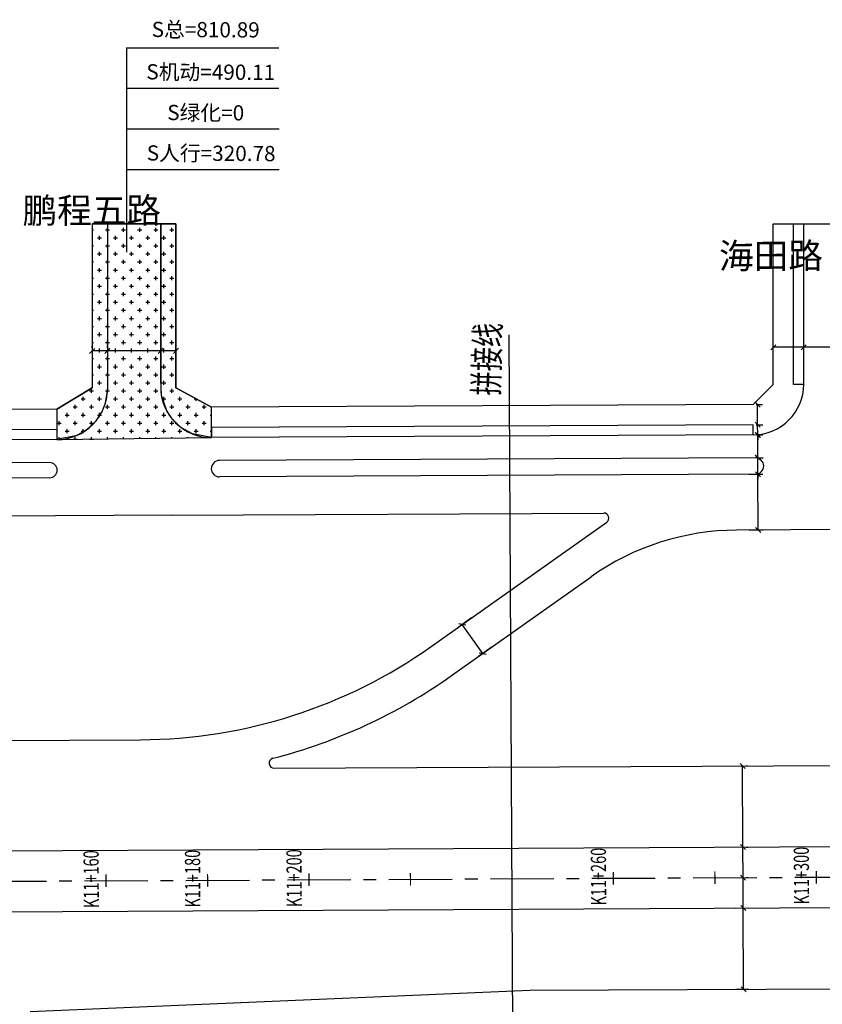
# Model space of a CAD drawing. Extents: x 113363 to 119694, y 18926 to 19620.
# Drawn here: x 115310 to 115468, y 19248 to 19442 of the extents above; entities that cross this region are included whole.
import ezdxf
from ezdxf.enums import TextEntityAlignment as Align

# ---------------------------------------------------------------- set-up
doc = ezdxf.new("R2010")
doc.units = 0
for name, pattern in [('CENTER', [2, 1.25, -0.25, 0.25, -0.25]), ('CONTINOUS', [0]), ('DASHED', [0.75, 0.5, -0.25])]:
    doc.linetypes.add(name, pattern=pattern)
for name, color, linetype in [('AXIS', 2, 'Continuous'), ('FW', 4, 'Continuous'), ('SGFW', 4, 'Continuous'), ('SZ-ZH-DIM', 7, 'Continuous'), ('人行道', 1, 'Continuous'), ('功能带', 2, 'Continuous'), ('拼接线', 7, 'Continuous'), ('树池绿化', 3, 'Continuous'), ('横断面宽度标注', 7, 'Continuous'), ('现状', 5, 'Continuous'), ('立道牙', 5, 'Continuous'), ('综合填充层', 12, 'Continuous'), ('设计范围', 4, 'Continuous'), ('路网路名', 7, 'Continuous'), ('辅助填充', 3, 'Continuous')]:
    doc.layers.add(name, color=color, linetype=linetype)
doc.styles.add('H1', font='txt')
doc.styles.add('hysztext', font='txtd.shx', dxfattribs={"width": 0.7, "bigfont": 'hztxt.shx'})
doc.styles.add('HZO', font='txt', dxfattribs={"height": 15})
doc.styles.add('HZTXT', font='ROMANS', dxfattribs={"width": 0.75, "bigfont": 'HZTXT'})
doc.styles.get("Standard").update_dxf_attribs({"font": 'txtd.shx', "width": 0.7, "bigfont": 'hztxt.shx'})
doc.styles.add('txtd', font='txtd.shx', dxfattribs={"width": 0.7, "bigfont": 'hztxt.shx'})
doc.dimstyles.get("Standard").update_dxf_attribs({"dimtxt": 3, "dimasz": 1, "dimexe": 1, "dimexo": 0.625, "dimgap": 0.9, "dimtad": 1, "dimdsep": 46, "dimtxsty": 'txtd', "dimblk": 'OBLIQUE', "dimcen": 0.09, "dimclrd": 256, "dimadec": 0, "dimazin": 0, "dimtfac": 1, "dimtix": 1, "dimtmove": 2, "dimatfit": 3, "dimfxl": 1, "dimtolj": 1, "dimtzin": 0, "dimlwd": -1, "dimarcsym": 0})
doc.dimstyles.new('横断面', dxfattribs={"dimtxt": 3, "dimasz": 1, "dimexe": 1, "dimexo": 0.625, "dimgap": 0.9, "dimtad": 1, "dimdsep": 46, "dimtxsty": 'Standard', "dimblk": 'OBLIQUE', "dimcen": 0.09, "dimadec": 0, "dimazin": 0, "dimtfac": 1, "dimtix": 1, "dimtmove": 2, "dimatfit": 3, "dimfxl": 1, "dimtolj": 1, "dimtzin": 0, "dimarcsym": 0})

# ---------------------------------------------------------------- blocks, each defined once
blk = doc.blocks.new('_Oblique')
at = {"color": 0, "linetype": 'ByBlock', "lineweight": -2}
blk.add_line((-0.5, -0.5), (0.5, 0.5), dxfattribs=at)
blk = doc.blocks.new('*U252')
at = {"layer": '横断面宽度标注', "color": 0, "linetype": 'CONTINOUS', "lineweight": -2, "transparency": 16777216}
for p, q in [((115451.26, 19267.14), (115453.83, 19267.16)), ((115451.34, 19251.14), (115453.91, 19251.16))]:
    blk.add_line(p, q, dxfattribs=at)
at = {"layer": '横断面宽度标注', "linetype": 'CONTINOUS', "transparency": 16777216}
blk.add_line((115452.91, 19251.15), (115452.83, 19267.15), dxfattribs=at)
for p, rotation in [((115452.83, 19267.15), 90.28595695227015), ((115452.91, 19251.15), 270.2859569522702)]:
    blk.add_blockref('_Oblique', p, dxfattribs=dict(at, rotation=rotation))
at = {"layer": '横断面宽度标注', "color": 0, "linetype": 'CONTINOUS', "transparency": 16777216, "insert": (115455.27, 19259.16), "char_height": 3, "width": 0.000000001, "attachment_point": 5, "rotation": 270.286, "style": 'txtd'}
blk.add_mtext('\\A1;16', dxfattribs=at)
blk = doc.blocks.new('*U253')
at = {"layer": '横断面宽度标注', "linetype": 'CONTINOUS', "transparency": 16777216}
blk.add_line((115452.83, 19267.15), (115452.8, 19273.15), dxfattribs=at)
at = {"layer": '横断面宽度标注', "color": 0, "linetype": 'CONTINOUS', "lineweight": -2, "transparency": 16777216}
for p, q in [((115453.43, 19273.15), (115453.8, 19273.16)), ((115451.26, 19267.14), (115453.83, 19267.16))]:
    blk.add_line(p, q, dxfattribs=at)
at = {"layer": '横断面宽度标注', "linetype": 'CONTINOUS', "transparency": 16777216}
for p, rotation in [((115452.8, 19273.15), 90.28595695268774), ((115452.83, 19267.15), 270.2859569526877)]:
    blk.add_blockref('_Oblique', p, dxfattribs=dict(at, rotation=rotation))
at = {"layer": '横断面宽度标注', "color": 0, "linetype": 'CONTINOUS', "transparency": 16777216, "insert": (115455.22, 19270.16), "char_height": 3, "width": 0.000000001, "attachment_point": 5, "rotation": 270.286, "style": 'txtd'}
blk.add_mtext('\\A1;6', dxfattribs=at)
blk = doc.blocks.new('*U254')
at = {"layer": '横断面宽度标注', "linetype": 'CONTINOUS', "transparency": 16777216}
blk.add_line((115452.8, 19273.15), (115452.77, 19279.15), dxfattribs=at)
at = {"layer": '横断面宽度标注', "color": 0, "linetype": 'CONTINOUS', "lineweight": -2, "transparency": 16777216}
for p, q in [((115453.4, 19279.15), (115453.77, 19279.16)), ((115453.43, 19273.15), (115453.8, 19273.16))]:
    blk.add_line(p, q, dxfattribs=at)
at = {"layer": '横断面宽度标注', "linetype": 'CONTINOUS', "transparency": 16777216}
for p, rotation in [((115452.77, 19279.15), 90.28595695268774), ((115452.8, 19273.15), 270.2859569526877)]:
    blk.add_blockref('_Oblique', p, dxfattribs=dict(at, rotation=rotation))
at = {"layer": '横断面宽度标注', "color": 0, "linetype": 'CONTINOUS', "transparency": 16777216, "insert": (115455.19, 19276.16), "char_height": 3, "width": 0.000000001, "attachment_point": 5, "rotation": 270.286, "style": 'txtd'}
blk.add_mtext('\\A1;6', dxfattribs=at)
blk = doc.blocks.new('*U255')
at = {"layer": '横断面宽度标注', "linetype": 'CONTINOUS', "transparency": 16777216}
blk.add_line((115452.77, 19279.15), (115452.7, 19295.15), dxfattribs=at)
at = {"layer": '横断面宽度标注', "color": 0, "linetype": 'CONTINOUS', "lineweight": -2, "transparency": 16777216}
for p, q in [((115453.32, 19295.15), (115453.7, 19295.16)), ((115453.4, 19279.15), (115453.77, 19279.16))]:
    blk.add_line(p, q, dxfattribs=at)
at = {"layer": '横断面宽度标注', "linetype": 'CONTINOUS', "transparency": 16777216}
for p, rotation in [((115452.7, 19295.15), 90.28595695268774), ((115452.77, 19279.15), 270.2859569526877)]:
    blk.add_blockref('_Oblique', p, dxfattribs=dict(at, rotation=rotation))
at = {"layer": '横断面宽度标注', "color": 0, "linetype": 'CONTINOUS', "transparency": 16777216, "insert": (115455.13, 19287.16), "char_height": 3, "width": 0.000000001, "attachment_point": 5, "rotation": 270.286, "style": 'txtd'}
blk.add_mtext('\\A1;16', dxfattribs=at)
blk = doc.blocks.new('*U256')
at = {"layer": '横断面宽度标注', "color": 0, "linetype": 'CONTINOUS', "lineweight": -2, "transparency": 16777216}
for p, q in [((115453.95, 19352.64), (115456.72, 19352.66)), ((115454, 19341.65), (115456.77, 19341.66))]:
    blk.add_line(p, q, dxfattribs=at)
at = {"layer": '横断面宽度标注', "linetype": 'CONTINOUS', "transparency": 16777216}
blk.add_line((115455.77, 19341.65), (115455.72, 19352.65), dxfattribs=at)
for p, rotation in [((115455.72, 19352.65), 90.28548365233428), ((115455.77, 19341.65), 270.2854836523343)]:
    blk.add_blockref('_Oblique', p, dxfattribs=dict(at, rotation=rotation))
at = {"layer": '横断面宽度标注', "color": 0, "linetype": 'CONTINOUS', "transparency": 16777216, "insert": (115458.15, 19347.17), "char_height": 3, "width": 0.000000001, "attachment_point": 5, "rotation": 270.2855, "style": 'txtd'}
blk.add_mtext('\\A1;11', dxfattribs=at)
blk = doc.blocks.new('*U257')
at = {"layer": '横断面宽度标注', "linetype": 'CONTINOUS', "transparency": 16777216}
for p, q in [((115455.7, 19355.9), (115455.7, 19356.9)), ((115455.72, 19352.65), (115455.7, 19355.9)), ((115455.72, 19352.65), (115455.73, 19351.65))]:
    blk.add_line(p, q, dxfattribs=at)
at = {"layer": '横断面宽度标注', "color": 0, "linetype": 'CONTINOUS', "lineweight": -2, "transparency": 16777216}
for p, q in [((115455.86, 19355.9), (115456.7, 19355.91)), ((115453.95, 19352.64), (115456.72, 19352.66))]:
    blk.add_line(p, q, dxfattribs=at)
at = {"layer": '横断面宽度标注', "linetype": 'CONTINOUS', "transparency": 16777216}
for p, rotation in [((115455.7, 19355.9), 270.2854836527131), ((115455.72, 19352.65), 90.28548365271313)]:
    blk.add_blockref('_Oblique', p, dxfattribs=dict(at, rotation=rotation))
at = {"layer": '横断面宽度标注', "color": 0, "linetype": 'CONTINOUS', "transparency": 16777216, "insert": (115458.11, 19354.29), "char_height": 3, "width": 0.000000001, "attachment_point": 5, "rotation": 270.2855, "style": 'txtd'}
blk.add_mtext('\\A1;3.25', dxfattribs=at)
blk = doc.blocks.new('*U259')
at = {"layer": '横断面宽度标注', "color": 0, "linetype": 'CONTINOUS', "lineweight": -2, "transparency": 16777216}
for p, q in [((115455.42, 19360.4), (115456.72, 19360.41)), ((115455.86, 19355.9), (115456.74, 19355.91))]:
    blk.add_line(p, q, dxfattribs=at)
at = {"layer": '横断面宽度标注', "linetype": 'CONTINOUS', "transparency": 16777216}
blk.add_line((115455.74, 19355.9), (115455.72, 19360.4), dxfattribs=at)
for p, rotation in [((115455.72, 19360.4), 90.28548365271313), ((115455.74, 19355.9), 270.2854836527131)]:
    blk.add_blockref('_Oblique', p, dxfattribs=dict(at, rotation=rotation))
at = {"layer": '横断面宽度标注', "color": 0, "linetype": 'CONTINOUS', "transparency": 16777216, "insert": (115460.93, 19358.17), "char_height": 3, "width": 0.000000001, "attachment_point": 5, "rotation": 270.2855, "style": 'txtd'}
blk.add_mtext('\\A1;4.5', dxfattribs=at)
blk = doc.blocks.new('*U260')
at = {"layer": '横断面宽度标注', "linetype": 'CONTINOUS', "transparency": 16777216}
for p, q in [((115455.67, 19362.4), (115455.67, 19363.4)), ((115455.68, 19360.4), (115455.67, 19362.4)), ((115455.68, 19360.4), (115455.69, 19359.4))]:
    blk.add_line(p, q, dxfattribs=at)
at = {"layer": '横断面宽度标注', "color": 0, "linetype": 'CONTINOUS', "lineweight": -2, "transparency": 16777216}
for p, q in [((115455.41, 19362.4), (115456.67, 19362.41)), ((115455.42, 19360.4), (115456.68, 19360.41))]:
    blk.add_line(p, q, dxfattribs=at)
at = {"layer": '横断面宽度标注', "linetype": 'CONTINOUS', "transparency": 16777216}
for p, rotation in [((115455.67, 19362.4), 270.2854836527131), ((115455.68, 19360.4), 90.28548365271313)]:
    blk.add_blockref('_Oblique', p, dxfattribs=dict(at, rotation=rotation))
at = {"layer": '横断面宽度标注', "color": 0, "linetype": 'CONTINOUS', "transparency": 16777216, "insert": (115458.08, 19361.42), "char_height": 3, "width": 0.000000001, "attachment_point": 5, "rotation": 270.2855, "style": 'txtd'}
blk.add_mtext('\\A1;2', dxfattribs=at)
blk = doc.blocks.new('*U261')
at = {"layer": '横断面宽度标注', "color": 0, "linetype": 'CONTINOUS', "lineweight": -2, "transparency": 16777216}
for p, q in [((115455.39, 19366.4), (115456.65, 19366.41)), ((115455.41, 19362.4), (115456.67, 19362.41))]:
    blk.add_line(p, q, dxfattribs=at)
at = {"layer": '横断面宽度标注', "linetype": 'CONTINOUS', "transparency": 16777216}
blk.add_line((115455.67, 19362.4), (115455.65, 19366.4), dxfattribs=at)
for p, rotation in [((115455.65, 19366.4), 90.28548365271313), ((115455.67, 19362.4), 270.2854836527131)]:
    blk.add_blockref('_Oblique', p, dxfattribs=dict(at, rotation=rotation))
at = {"layer": '横断面宽度标注', "color": 0, "linetype": 'CONTINOUS', "transparency": 16777216, "insert": (115458.06, 19364.42), "char_height": 3, "width": 0.000000001, "attachment_point": 5, "rotation": 270.2855, "style": 'txtd'}
blk.add_mtext('\\A1;4', dxfattribs=at)
blk = doc.blocks.new('*U329')
at = {"layer": '横断面宽度标注', "color": 0, "linetype": 'CONTINOUS', "lineweight": -2, "transparency": 16777216}
for p, q in [((115464.75, 19373.87), (115464.75, 19378.67)), ((115473.25, 19373.87), (115473.25, 19378.67))]:
    blk.add_line(p, q, dxfattribs=at)
at = {"layer": '横断面宽度标注', "linetype": 'CONTINOUS', "transparency": 16777216}
blk.add_line((115473.25, 19377.67), (115464.75, 19377.67), dxfattribs=at)
at = {"layer": '横断面宽度标注', "linetype": 'CONTINOUS', "transparency": 16777216, "rotation": 180}
blk.add_blockref('_Oblique', (115464.75, 19377.67), dxfattribs=at)
at = {"layer": '横断面宽度标注', "linetype": 'CONTINOUS', "transparency": 16777216}
blk.add_blockref('_Oblique', (115473.25, 19377.67), dxfattribs=at)
at = {"layer": '横断面宽度标注', "color": 0, "linetype": 'CONTINOUS', "transparency": 16777216, "insert": (115469, 19380.07), "char_height": 3, "width": 0.000000001, "attachment_point": 5, "style": 'txtd'}
blk.add_mtext('\\A1;8.5', dxfattribs=at)
blk = doc.blocks.new('*U331')
at = {"layer": '横断面宽度标注', "color": 0, "linetype": 'CONTINOUS', "lineweight": -2, "transparency": 16777216}
for p, q in [((115458.75, 19378.29), (115458.75, 19378.67)), ((115464.75, 19373.87), (115464.75, 19378.67))]:
    blk.add_line(p, q, dxfattribs=at)
at = {"layer": '横断面宽度标注', "linetype": 'CONTINOUS', "transparency": 16777216}
blk.add_line((115464.75, 19377.67), (115458.75, 19377.67), dxfattribs=at)
at = {"layer": '横断面宽度标注', "linetype": 'CONTINOUS', "transparency": 16777216, "rotation": 180}
blk.add_blockref('_Oblique', (115458.75, 19377.67), dxfattribs=at)
at = {"layer": '横断面宽度标注', "linetype": 'CONTINOUS', "transparency": 16777216}
blk.add_blockref('_Oblique', (115464.75, 19377.67), dxfattribs=at)
at = {"layer": '横断面宽度标注', "color": 0, "linetype": 'CONTINOUS', "transparency": 16777216, "insert": (115461.75, 19380.07), "char_height": 3, "width": 0.000000001, "attachment_point": 5, "style": 'txtd'}
blk.add_mtext('\\A1;6', dxfattribs=at)
blk = doc.blocks.new('*U333')
at = {"layer": '横断面宽度标注', "color": 0, "linetype": 'CONTINOUS', "lineweight": -2, "transparency": 16777216}
for p, q in [((115338, 19375.72), (115338, 19377.97)), ((115341, 19375.72), (115341, 19377.97))]:
    blk.add_line(p, q, dxfattribs=at)
at = {"layer": '横断面宽度标注', "linetype": 'CONTINOUS', "transparency": 16777216}
blk.add_line((115341, 19376.97), (115338, 19376.97), dxfattribs=at)
for p, rotation in [((115338, 19376.97), 180.0000000000695), ((115341, 19376.97), 6.95443702625198e-11)]:
    blk.add_blockref('_Oblique', p, dxfattribs=dict(at, rotation=rotation))
at = {"layer": '横断面宽度标注', "color": 0, "linetype": 'CONTINOUS', "transparency": 16777216, "insert": (115339.5, 19379.37), "char_height": 3, "width": 0.000000001, "attachment_point": 5, "style": 'txtd'}
blk.add_mtext('\\A1;3', dxfattribs=at)
blk = doc.blocks.new('*U334')
at = {"layer": '横断面宽度标注', "color": 0, "linetype": 'CONTINOUS', "lineweight": -2, "transparency": 16777216}
for p, q in [((115327.5, 19377.59), (115327.5, 19377.97)), ((115338, 19375.72), (115338, 19377.97))]:
    blk.add_line(p, q, dxfattribs=at)
at = {"layer": '横断面宽度标注', "linetype": 'CONTINOUS', "transparency": 16777216}
blk.add_line((115338, 19376.97), (115327.5, 19376.97), dxfattribs=at)
at = {"layer": '横断面宽度标注', "linetype": 'CONTINOUS', "transparency": 16777216, "rotation": 180}
blk.add_blockref('_Oblique', (115327.5, 19376.97), dxfattribs=at)
at = {"layer": '横断面宽度标注', "linetype": 'CONTINOUS', "transparency": 16777216}
blk.add_blockref('_Oblique', (115338, 19376.97), dxfattribs=at)
at = {"layer": '横断面宽度标注', "color": 0, "linetype": 'CONTINOUS', "transparency": 16777216, "insert": (115332.75, 19379.37), "char_height": 3, "width": 0.000000001, "attachment_point": 5, "style": 'txtd'}
blk.add_mtext('\\A1;10.5', dxfattribs=at)
blk = doc.blocks.new('*U335')
at = {"layer": '横断面宽度标注', "color": 0, "linetype": 'CONTINOUS', "lineweight": -2, "transparency": 16777216}
for p, q in [((115324.5, 19377.590891), (115324.5, 19377.965891)), ((115327.5, 19377.590891), (115327.5, 19377.965891))]:
    blk.add_line(p, q, dxfattribs=at)
at = {"layer": '横断面宽度标注', "linetype": 'CONTINOUS', "transparency": 16777216}
blk.add_line((115327.5, 19376.965891), (115324.5, 19376.965891), dxfattribs=at)
at = {"layer": '横断面宽度标注', "linetype": 'CONTINOUS', "transparency": 16777216, "rotation": 180}
blk.add_blockref('_Oblique', (115324.5, 19376.965891), dxfattribs=at)
at = {"layer": '横断面宽度标注', "linetype": 'CONTINOUS', "transparency": 16777216}
blk.add_blockref('_Oblique', (115327.5, 19376.965891), dxfattribs=at)
at = {"layer": '横断面宽度标注', "color": 0, "linetype": 'CONTINOUS', "transparency": 16777216, "insert": (115326, 19379.365891), "char_height": 3, "width": 0.000000001, "attachment_point": 5, "style": 'txtd'}
blk.add_mtext('\\A1;3', dxfattribs=at)
blk = doc.blocks.new('*U4')
at = {"layer": '横断面宽度标注', "color": 0, "linetype": 'CONTINOUS', "lineweight": -2, "transparency": 16777216}
for p, q in [((115399.29, 19324.34), (115396.63, 19322.45)), ((115403.33, 19318.62), (115400.67, 19316.74))]:
    blk.add_line(p, q, dxfattribs=at)
at = {"layer": '横断面宽度标注', "linetype": 'CONTINOUS', "transparency": 16777216}
blk.add_line((115401.49, 19317.32), (115397.44, 19323.03), dxfattribs=at)
for p, rotation in [((115397.44, 19323.03), 125.2859803439551), ((115401.49, 19317.32), 305.2859803439551)]:
    blk.add_blockref('_Oblique', p, dxfattribs=dict(at, rotation=rotation))
at = {"layer": '横断面宽度标注', "color": 0, "linetype": 'CONTINOUS', "transparency": 16777216, "insert": (115401.42, 19321.56), "char_height": 3, "width": 0.000000001, "attachment_point": 5, "rotation": 305.286, "style": 'txtd'}
blk.add_mtext('\\A1;7', dxfattribs=at)
blk = doc.blocks.new('*U176')
at = {"layer": '横断面宽度标注', "color": 0, "linetype": 'CONTINOUS', "lineweight": -2, "transparency": 16777216}
for p, q in [((115399.29, 19324.34), (115396.63, 19322.45)), ((115401.49, 19317.32), (115397.44, 19323.03)), ((115403.33, 19318.62), (115400.67, 19316.74))]:
    blk.add_line(p, q, dxfattribs=at)
for p, rotation in [((115397.44, 19323.03), 125.2859803439551), ((115401.49, 19317.32), 305.2859803439551)]:
    blk.add_blockref('_Oblique', p, dxfattribs=dict(at, rotation=rotation))
at = {"layer": '横断面宽度标注', "color": 0, "linetype": 'CONTINOUS', "transparency": 16777216, "insert": (115401.42, 19321.56), "char_height": 3, "width": 0.000000001, "attachment_point": 5, "rotation": 305.286}
blk.add_mtext('\\A1;7', dxfattribs=at)

msp = doc.modelspace()

# ---------------------------------------------------------------- hatches: boundary and pattern name
at = {"layer": '综合填充层', "linetype": 'CONTINOUS'}
h = msp.add_hatch(dxfattribs=at)
h.set_pattern_fill('CROSS', color=256, scale=0.25, style=0)
h.paths.add_polyline_path([(115324.5, 19402.03), (115324.5, 19369.649), (115317.52, 19365.465), (115317.55, 19359.465), (115348.05, 19359.867), (115348.02, 19365.867), (115341, 19369.649), (115341, 19402.03)])

# ---------------------------------------------------------------- linework, layer by layer
at = {"layer": 'AXIS', "color": 211, "linetype": 'CENTER', "ltscale": 10}
msp.add_line((113543.008, 19263.619), (119536.495, 19293.532), dxfattribs=at)
at = {"layer": 'FW', "linetype": 'CONTINOUS'}
msp.add_line((115407.707, 19179.412), (115406.705, 19380.135), dxfattribs=at)
at = {"layer": 'SZ-ZH-DIM'}
for points in [[(115327.235, 19273.774, 0.25, 0.25, 0), (115327.248, 19271.274, 0.25, 0.25, 0)], [(115347.235, 19273.874, 0.25, 0.25, 0), (115347.247, 19271.374, 0.25, 0.25, 0)], [(115367.235, 19273.974, 0.25, 0.25, 0), (115367.247, 19271.474, 0.25, 0.25, 0)], [(115387.234, 19274.073, 0.25, 0.25, 0), (115387.247, 19271.574, 0.25, 0.25, 0)], [(115407.234, 19274.173, 0.25, 0.25, 0), (115407.247, 19271.673, 0.25, 0.25, 0)], [(115427.234, 19274.273, 0.25, 0.25, 0), (115427.246, 19271.773, 0.25, 0.25, 0)], [(115447.234, 19274.373, 0.25, 0.25, 0), (115447.246, 19271.873, 0.25, 0.25, 0)], [(115467.233, 19274.473, 0.25, 0.25, 0), (115467.246, 19271.973, 0.25, 0.25, 0)]]:
    msp.add_lwpolyline(points, format="xyseb", dxfattribs=at)
at = {"layer": '人行道', "ltscale": 10}
for p, q in [((115324.5, 19402.03), (115341, 19402.03)), ((115324.5, 19402.03), (115324.5, 19369.649)), ((115341, 19402.03), (115341, 19369.649)), ((115458.75, 19402.03), (115479.25, 19402.03)), ((115458.75, 19370.329), (115458.75, 19402.03)), ((115317.52, 19365.465), (115324.5, 19369.649)), ((115341, 19369.649), (115348.02, 19365.867)), ((115454.767, 19366.399), (115458.75, 19370.329)), ((115317.52, 19365.465), (115281.98, 19365.288)), ((115454.767, 19366.399), (115348.02, 19365.867))]:
    msp.add_line(p, q, dxfattribs=at)
at = {"layer": '功能带', "linetype": 'CONTINOUS'}
for p, q in [((115331.26, 19436.716), (115361.29, 19436.716)), ((115331.26, 19436.716), (115331.26, 19396.408)), ((115331.26, 19428.716), (115361.29, 19428.716)), ((115331.26, 19420.716), (115361.33, 19420.716)), ((115331.26, 19412.716), (115361.37, 19412.716))]:
    msp.add_line(p, q, dxfattribs=at)
at = {"layer": '拼接线'}
msp.add_line((115407.707, 19179.412), (115406.705, 19380.135), dxfattribs=at)
at = {"layer": '树池绿化'}
for p, q in [((115462.75, 19370.329), (115462.75, 19402.03)), ((115462.75, 19370.329), (115462.75, 19402.03)), ((115464.75, 19370.329), (115462.75, 19370.329)), ((115464.75, 19370.329), (115462.75, 19370.329)), ((115317.54, 19361.465), (115282, 19361.288)), ((115317.54, 19361.465), (115282, 19361.288)), ((115317.54, 19361.465), (115317.55, 19359.465)), ((115317.54, 19361.465), (115317.55, 19359.465)), ((115454.79, 19362.399), (115348.04, 19361.867)), ((115348.04, 19361.867), (115348.05, 19359.867)), ((115454.8, 19360.399), (115454.787, 19362.399)), ((115454.8, 19360.399), (115454.787, 19362.399))]:
    msp.add_line(p, q, dxfattribs=at)
at = {"layer": '横断面宽度标注', "linetype": 'CONTINOUS'}
for p in [(115454.787, 19362.399), (115454.787, 19362.399), (115348.05, 19359.867), (115348.05, 19359.867)]:
    msp.add_line(p, (115348.04, 19361.867), dxfattribs=at)
at = {"layer": '现状'}
for p, q in [((115464.75, 19370.399), (115464.75, 19402.03)), ((115340.116, 19344.578), (115425.339, 19345.002)), ((115391.291, 19318.679), (115425.922, 19343.186)), ((115487.227, 19341.811), (115451.498, 19341.633)), ((115487.227, 19341.811), (115451.498, 19341.633)), ((115395.318, 19312.953), (115422.865, 19332.447)), ((115312.286, 19246.755), (115410.736, 19250.94))]:
    msp.add_line(p, q, dxfattribs=at)
at = {"layer": '现状', "ltscale": 10}
for p, q in [((115317.55, 19359.465), (115282.01, 19359.288)), ((115454.8, 19360.399), (115348.05, 19359.867)), ((115455.232, 19355.901), (115349.602, 19355.375)), ((115316.092, 19354.958), (115282.032, 19354.788)), ((115316.107, 19351.958), (115280.238, 19351.779)), ((115455.248, 19352.651), (115349.618, 19352.125)), ((115340.116, 19344.578), (115280.275, 19344.28))]:
    msp.add_line(p, q, dxfattribs=at)
for centre, radius, start, end in [((115348, 19369.867), 10, 180, 270.28548), ((115349.61, 19353.75), 1.625, 90.28548, 270.28548), ((115455.24, 19354.276), 1.625, 270.28548, 90.28548), ((115316.1, 19353.458), 1.5, 270.28548, 90.28548), ((115425.344, 19344.002), 1, 305.28598, 90.28548)]:
    msp.add_arc(centre, radius, start, end, dxfattribs=at)
at = {"layer": '现状'}
for centre, radius, start, end in [((115454.75, 19370.399), 10, 270.28548, 0), ((115451.747, 19291.633), 50, 90.28548, 125.28598), ((115333.525, 19400.307), 100, 270.28596, 305.28598), ((115333.509, 19400.295), 107, 284.40294, 305.28598)]:
    msp.add_arc(centre, radius, start, end, dxfattribs=at)
at = {"layer": '立道牙'}
for p, q in [((115327.5, 19402.03), (115327.5, 19369.465)), ((115338, 19402.03), (115338, 19369.867)), ((115275.9, 19300.018), (115334.024, 19300.308)), ((115360.378, 19294.69), (115650.5, 19296.138)), ((115233.25, 19278.055), (115706.75, 19280.418)), ((115233.25, 19266.055), (115706.75, 19268.418)), ((115410.736, 19250.94), (115584.017, 19251.805))]:
    msp.add_line(p, q, dxfattribs=at)
at = {"layer": '立道牙', "ltscale": 10}
for p, q in [((115360.378, 19294.69), (115650.5, 19296.138)), ((115233.25, 19278.055), (115706.75, 19280.418)), ((115233.25, 19266.055), (115706.75, 19268.418)), ((115410.736, 19250.94), (115584.017, 19251.805))]:
    msp.add_line(p, q, dxfattribs=at)
at = {"layer": '立道牙'}
for centre, radius, start, end in [((115317.5, 19369.465), 10, 270.28548, 0), ((115360.373, 19295.69), 1, 104.40294, 270.28596)]:
    msp.add_arc(centre, radius, start, end, dxfattribs=at)
at = {"layer": '综合填充层', "linetype": 'CONTINOUS'}
msp.add_lwpolyline([(115324.5, 19402.03), (115324.5, 19369.649), (115317.52, 19365.465), (115317.55, 19359.465), (115348.05, 19359.867), (115348.02, 19365.867), (115341, 19369.649), (115341, 19402.03)], close=True, dxfattribs=at)
at = {"layer": '设计范围', "linetype": 'DASHED', "ltscale": 10}
for p, q in [((115324.5, 19402.03), (115341, 19402.03)), ((115458.75, 19402.03), (115479.25, 19402.03))]:
    msp.add_line(p, q, dxfattribs=at)
at = {"layer": '辅助填充', "linetype": 'CONTINOUS'}
msp.add_lwpolyline([(115348.05, 19359.867), (115344.278, 19360.586), (115341.988, 19361.876), (115340.257, 19363.539), (115339.185, 19365.145), (115338.145, 19368.168), (115338, 19371.363), (115338, 19374.21), (115338, 19402.03), (115327.5, 19402.03), (115327.5, 19369.465), (115327.091, 19366.635), (115326.486, 19365.078), (115325.102, 19362.969), (115323.334, 19361.343), (115321.529, 19360.313), (115317.55, 19359.465)], close=True, dxfattribs=at)

# ---------------------------------------------------------------- texts
at = {"layer": 'SGFW', "linetype": 'Continuous', "style": 'HZTXT', "width": 0.7}
msp.add_text('拼接线', height=5, rotation=88.29054, dxfattribs=at).set_placement((115404.599, 19368.091, 145))
at = {"layer": 'SZ-ZH-DIM', "style": 'hysztext', "width": 0.7}
for s, p in [(' K11+160', (115326.741, 19272.522)), (' K11+180', (115346.741, 19272.621)), (' K11+200', (115366.741, 19272.721)), (' K11+260', (115426.74, 19273.021)), (' K11+300', (115466.74, 19273.22))]:
    msp.add_text(s, height=3, rotation=90.28596, dxfattribs=at).set_placement(p, align=Align.BOTTOM_CENTER)
at = {"layer": '功能带', "linetype": 'CONTINOUS', "style": 'H1'}
for tag, text, p in [('S总=810.89', '城市绿化带', (115346.872, 19438.783)), ('S机动=490.11', '人行道', (115347.867, 19430.417)), ('S绿化=0', '人行道', (115346.872, 19422.417)), ('S人行=320.78', '人行道', (115347.947, 19414.417))]:
    msp.add_attdef(tag, text=text, height=3, rotation=359.71404, dxfattribs=at).set_placement(p, align=Align.CENTER)
at = {"layer": '拼接线', "style": 'HZTXT', "width": 0.7}
msp.add_text('拼接线', height=5, rotation=88.29054, dxfattribs=at).set_placement((115404.599, 19368.091, 145))
at = {"layer": '路网路名', "char_height": 5, "width": 6, "attachment_point": 1, "rotation": 0.19573, "style": 'HZO'}
for s, insert in [('鹏程五路', (115310.765, 19407.099)), ('海田路', (115448.055, 19398.17))]:
    msp.add_mtext(s, dxfattribs=dict(at, insert=insert))

# ---------------------------------------------------------------- dimensions: what is measured, and where the dimension line sits
at = {"layer": '横断面宽度标注', "linetype": 'CONTINOUS'}
for base, p1, p2, picture, middle in [((115324.5, 19376.966), (115327.5, 19376.966), (115324.5, 19376.966), '*U335', (115326, 19379.366)), ((115327.5, 19376.966), (115338, 19375.091), (115327.5, 19376.966), '*U334', (115332.75, 19379.366)), ((115458.75, 19377.666), (115464.75, 19373.246), (115458.75, 19377.666), '*U331', (115461.75, 19380.066))]:
    dim = msp.add_linear_dim(base=base, p1=p1, p2=p2, dimstyle='Standard', dxfattribs=at)
    dim.commit()
    dim.dimension.update_dxf_attribs({"geometry": picture, "text_midpoint": middle})
for p1, p2, distance, dimstyle, picture, middle in [((115341, 19375.091), (115338, 19375.091), -1.875, 'Standard', '*U333', (115339.5, 19379.366)), ((115473.25, 19373.246), (115464.75, 19373.246), -4.421, 'Standard', '*U329', (115469, 19380.066)), ((115453.38, 19341.642), (115453.325, 19352.642), -2.395, 'Standard', '*U256', (115458.148, 19347.166)), ((115403.839, 19318.983), (115399.795, 19324.697), 2.883, 'Standard', '*U4', (115401.423, 19321.561)), ((115403.839, 19318.983), (115399.795, 19324.697), 2.883, '横断面', '*U176', (115401.423, 19321.561)), ((115450.711, 19251.14), (115450.631, 19267.14), -2.204, 'Standard', '*U252', (115455.275, 19259.163))]:
    dim = msp.add_aligned_dim(p1=p1, p2=p2, distance=distance, dimstyle=dimstyle, dxfattribs=at)
    dim.commit()
    dim.dimension.update_dxf_attribs({"geometry": picture, "text_midpoint": middle})
for base, p1, p2, angle, picture, middle in [((115455.652, 19366.404), (115454.787, 19362.399), (115454.767, 19366.399), 270.28548, '*U261', (115458.062, 19364.416)), ((115455.672, 19362.404), (115454.8, 19360.399), (115454.787, 19362.399), 270.28548, '*U260', (115458.077, 19361.416)), ((115455.704, 19355.904), (115453.325, 19352.642), (115455.232, 19355.901), 270.28548, '*U257', (115458.112, 19354.291)), ((115452.695, 19295.15), (115452.775, 19279.151), (115452.695, 19295.15), 270.28596, '*U255', (115455.135, 19287.163)), ((115452.775, 19279.151), (115452.805, 19273.151), (115452.775, 19279.151), 270.28596, '*U254', (115455.19, 19276.163)), ((115452.805, 19273.151), (115450.631, 19267.14), (115452.805, 19273.151), 270.28596, '*U253', (115455.22, 19270.163))]:
    dim = msp.add_linear_dim(base=base, p1=p1, p2=p2, angle=angle, dimstyle='Standard', dxfattribs=at)
    dim.commit()
    dim.dimension.update_dxf_attribs({"geometry": picture, "text_midpoint": middle})
dim = msp.add_linear_dim(base=(115455.719, 19360.404), p1=(115455.232, 19355.901), p2=(115454.8, 19360.399), angle=270.28548, dimstyle='Standard', dxfattribs=at)
dim.commit()
dim.dimension.update_dxf_attribs({"geometry": '*U259', "text_midpoint": (115460.928, 19358.169), "dimtype": 160})

doc.saveas('drawing.dxf')
